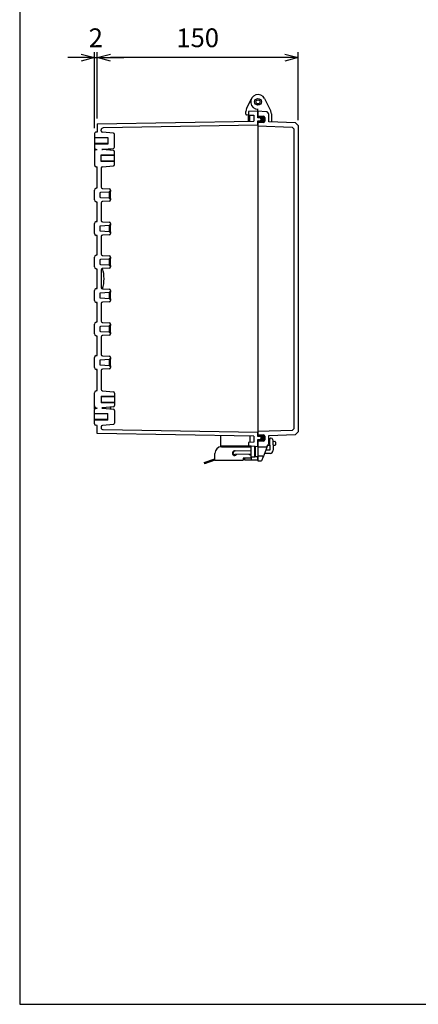
# Model space of a CAD drawing. Units: millimetres. Extents: x 0 to 3274, y 0 to 1120.
# Drawn here: x 1662 to 1959, y 0 to 735 of the extents above; entities that cross this region are included whole.
import ezdxf

# ---------------------------------------------------------------- set-up
doc = ezdxf.new("R2010")
doc.units = ezdxf.units.MM
doc.header["$LTSCALE"] = 4
doc.linetypes.add('AM_ISO02W050x2', pattern=[3.75, 3, -0.75])
for name, color, linetype, lineweight in [('AM_5', 3, 'Continuous', 25), ('ｶﾞｽｹｯﾄ', 5, 'Continuous', 50), ('ﾄｯﾌﾟｶﾊﾞｰ', 7, 'Continuous', 25), ('ﾎﾞﾃﾞｨｰ', 2, 'Continuous', 25), ('ﾎﾞﾃﾞｨｰ0', 2, 'AM_ISO02W050x2', 13), ('ﾗｯﾁ', 3, 'Continuous', 25), ('ﾗｯﾁ金具', 6, 'Continuous', 25)]:
    doc.layers.add(name, color=color, linetype=linetype, lineweight=lineweight)
doc.styles.get("Standard").update_dxf_attribs({"font": 'ISOCP.SHX', "bigfont": 'EXTFONT.SHX'})
doc.dimstyles.new('AM_ISO$0', dxfattribs={"dimscale": 4, "dimtxt": 3.5, "dimasz": 2.5, "dimexe": 1, "dimexo": 1, "dimgap": 1.5, "dimtad": 1, "dimdec": 1, "dimdsep": 46, "dimtxsty": 'Standard', "dimblk": 'OPEN30', "dimcen": 0, "dimclrd": 3, "dimclre": 3, "dimclrt": 2, "dimadec": 0, "dimazin": 2, "dimtp": 0.1, "dimtm": 0.1, "dimtfac": 0.71, "dimtmove": 0, "dimatfit": 3, "dimldrblk": 'OPEN30', "dimfxl": 0, "dimlwd": -1, "dimlwe": -1, "dimarcsym": 0})

# ---------------------------------------------------------------- blocks, each defined once
blk = doc.blocks.new('TK-A3')
blk.add_lwpolyline([(0, 0), (403, 0), (403, 280), (0, 280)], close=True)
blk = doc.blocks.new('_Open30')
at = {"color": 0, "linetype": 'ByBlock', "lineweight": -2}
for p, q in [((-1, 0.268), (0, 0)), ((0, 0), (-1, -0.268)), ((0, 0), (-1, 0))]:
    blk.add_line(p, q, dxfattribs=at)
blk = doc.blocks.new('*D133')
at = {"layer": 'AM_5', "color": 3, "transparency": 16777216}
for p, q in [((1719.79, 660.95), (1719.79, 710.44)), ((1859.79, 706.44), (1729.79, 706.44)), ((1869.79, 659.69), (1869.79, 710.44))]:
    blk.add_line(p, q, dxfattribs=at)
at = {"layer": 'Defpoints', "color": 0, "transparency": 16777216}
for p in [(1719.79, 706.44), (1719.79, 656.95), (1869.79, 655.69)]:
    blk.add_point(p, dxfattribs=at)
at = {"layer": 'AM_5', "color": 3, "transparency": 16777216, "xscale": 10, "yscale": 10, "zscale": 10}
for p, rotation in [((1719.79, 706.44), 180.000000000013), ((1869.79, 706.44), 1.302957741700084e-11)]:
    blk.add_blockref('_Open30', p, dxfattribs=dict(at, rotation=rotation))
at = {"layer": 'AM_5', "color": 2, "transparency": 16777216, "insert": (1794.79, 719.44), "char_height": 14, "attachment_point": 5}
blk.add_mtext('150', dxfattribs=at)
blk = doc.blocks.new('*D134')
at = {"layer": 'AM_5', "color": 3, "transparency": 16777216}
for p, q in [((1707.79, 706.44), (1697.79, 706.44)), ((1717.79, 653.75), (1717.79, 710.44)), ((1717.79, 706.44), (1719.79, 706.44)), ((1719.79, 660.95), (1719.79, 710.44)), ((1729.79, 706.44), (1739.79, 706.44))]:
    blk.add_line(p, q, dxfattribs=at)
at = {"layer": 'Defpoints', "color": 0, "transparency": 16777216}
for p in [(1719.79, 706.44), (1719.79, 656.95), (1717.79, 649.75)]:
    blk.add_point(p, dxfattribs=at)
at = {"layer": 'AM_5', "color": 3, "transparency": 16777216, "xscale": 10, "yscale": 10, "zscale": 10}
for p, rotation in [((1717.79, 706.44), 1.302957741700084e-11), ((1719.79, 706.44), 180.000000000013)]:
    blk.add_blockref('_Open30', p, dxfattribs=dict(at, rotation=rotation))
at = {"layer": 'AM_5', "color": 2, "transparency": 16777216, "insert": (1718.79, 719.44), "char_height": 14, "attachment_point": 5}
blk.add_mtext('2', dxfattribs=at)

msp = doc.modelspace()

# ---------------------------------------------------------------- hatches: boundary and pattern name
at = {"layer": 'ｶﾞｽｹｯﾄ'}
h = msp.add_hatch(color=256, dxfattribs=at)
edge = h.paths.add_edge_path()
edge.add_line((1839.79157339, 659.24107939), (1839.79157339, 657.75874916))
edge.add_line((1839.79157339, 657.75874916), (1843.84390934, 657.97112309))
edge.add_arc((1843.79157338, 658.96975262), 1, 273, 360)
edge.add_line((1844.79157338, 658.96975262), (1844.79157338, 661.73023855))
edge.add_arc((1843.79157338, 661.73023855), 1, 0, 87)
edge.add_line((1843.84390934, 662.72886808), (1839.79157339, 662.94124201))
edge.add_line((1839.79157339, 662.94124201), (1839.79157339, 661.44107939))
edge.add_line((1839.79157339, 661.44107939), (1841.31775033, 661.40111504))
edge.add_arc((1841.29157339, 660.40145771), 1, 0, 88.5, ccw=False)
edge.add_line((1842.29157339, 660.40145771), (1842.29157339, 660.28070106))
edge.add_arc((1841.29157339, 660.28070106), 1, -88.5, 0, ccw=False)
edge.add_line((1841.31775033, 659.28104374), (1839.79157339, 659.24107939))
h = msp.add_hatch(color=256, dxfattribs=at)
edge = h.paths.add_edge_path()
edge.add_line((1839.79157339, 421.44107939), (1839.79157339, 419.94124201))
edge.add_line((1839.79157339, 419.94124201), (1843.84390934, 420.15361594))
edge.add_arc((1843.79157338, 421.15224547), 1, 273, 360)
edge.add_line((1844.79157338, 421.15224547), (1844.79157338, 423.91215319))
edge.add_arc((1843.79157338, 423.91215319), 1, 360, 446.9999999997)
edge.add_line((1843.84390934, 424.91078272), (1839.79157339, 425.12315665))
edge.add_line((1839.79157339, 425.12315665), (1839.79157339, 423.64107939))
edge.add_line((1839.79157339, 423.64107939), (1841.31775033, 423.60111504))
edge.add_arc((1841.29157339, 422.60145771), 1, 0, 88.5, ccw=False)
edge.add_line((1842.29157339, 422.60145771), (1842.29157339, 422.48070106))
edge.add_arc((1841.29157339, 422.48070106), 1, -88.5, 0, ccw=False)
edge.add_line((1841.31775033, 421.48104374), (1839.79157339, 421.44107939))

# ---------------------------------------------------------------- linework, layer by layer
at = {"layer": 'ﾄｯﾌﾟｶﾊﾞｰ'}
for p, q in [((1844.72916748, 675.86408425), (1849.28029529, 666.58918329)), ((1839.79157338, 666.44124201), (1839.79157338, 668.24124201)), ((1845.89624529, 666.12130971), (1839.79157338, 666.44124201)), ((1839.79157338, 666.44124201), (1839.79157338, 662.94124201)), ((1839.79157338, 662.94124201), (1843.84390934, 662.72886808)), ((1844.79157338, 661.73023855), (1844.79157338, 658.96975262)), ((1847.79157338, 658.46339972), (1847.79157338, 664.12405064)), ((1849.79157338, 664.38659943), (1849.79157338, 658.39355818)), ((1843.84390934, 657.97112309), (1839.79157338, 657.75874916)), ((1839.79157338, 657.75874916), (1839.79157338, 655.54430004)), ((1839.79157338, 655.54430004), (1865.2949747, 654.65370164)), ((1839.79157338, 655.54430004), (1839.79157338, 427.33818398)), ((1867.78843009, 657.76509409), (1847.79157338, 658.46339972)), ((1866.79406095, 653.1013524), (1865.2949747, 654.65370164)), ((1867.78843009, 657.76509409), (1869.79157338, 655.69077849)), ((1869.79157338, 655.69077849), (1869.79157338, 427.19170553)), ((1866.79406095, 429.78113163), (1866.79406095, 653.1013524)), ((1865.2949747, 428.22878238), (1839.79157338, 427.33818398)), ((1839.79157338, 427.33818398), (1839.79157338, 425.12373486)), ((1865.2949747, 428.22878238), (1866.79406095, 429.78113163)), ((1869.79157338, 427.19170553), (1867.78843009, 425.11738993)), ((1839.79157338, 425.12373486), (1843.84390934, 424.91136093)), ((1839.79157338, 425.12315665), (1843.84390934, 424.91078272)), ((1843.84390934, 420.15361594), (1839.79157338, 419.94124201)), ((1839.79157338, 419.94124201), (1839.79157339, 415.94107907)), ((1843.84390934, 424.91078272), (1843.84390934, 424.91136093)), ((1844.79157338, 423.9127314), (1844.79157338, 421.15224547)), ((1847.79157338, 424.41908431), (1867.78843009, 425.11738993)), ((1847.79157338, 418.75843338), (1847.79157338, 424.41908431)), ((1847.79157338, 420.15148068), (1848.30422418, 420.14700684)), ((1850.80651061, 420.12516972), (1852.30013913, 420.11213502)), ((1852.79331001, 419.61464153), (1852.79331001, 419.11213483)), ((1852.79331001, 419.11213483), (1852.79331001, 418.09793298)), ((1839.79157339, 415.94107907), (1846.17176866, 415.94107907)), ((1839.79157339, 415.94107907), (1839.79157339, 408.94107971)), ((1846.64161497, 416.27006932), (1843.7298532, 408.2700696)), ((1846.64161487, 416.27006904), (1846.95527457, 417.13184199)), ((1848.41784522, 416.89332576), (1846.83833276, 416.81054702)), ((1852.32183536, 417.09792521), (1850.91479936, 417.02418558)), ((1852.79331001, 418.09793298), (1852.79331001, 417.59475583)), ((1843.26000691, 408.94107971), (1839.79157339, 408.94107971)), ((1839.79157339, 408.94107971), (1839.79157339, 405.44022745)), ((1839.79157339, 405.44022745), (1842.09545066, 405.56096854)), ((1842.98280732, 406.21757793), (1843.72985319, 408.27006959))]:
    msp.add_line(p, q, dxfattribs=at)
for centre, radius, start, end in [((1839.79157338, 673.44124201), 5.5, 26.1368577862, 270), ((1843.79157338, 661.73023855), 1, 0, 87), ((1845.79157338, 664.12405064), 2, 0, 87), ((1844.79157338, 664.38659943), 5, 0, 26.1368577862), ((1843.79157338, 658.96975262), 1, 273, 0), ((1843.79157338, 423.9127314), 1, 0, 87), ((1843.79157338, 423.91215319), 1, 0, 86.9999999997), ((1843.79157338, 421.15224547), 1, 273, 0), ((1852.29579757, 419.61464153), 0.49751244, 0, 89.5), ((1845.79157338, 418.75843338), 2, 305.5808089189, 0), ((1852.29579757, 417.59475583), 0.49751244, 273, 0), ((1842.0431147, 406.55959808), 1, 273, 340)]:
    msp.add_arc(centre, radius, start, end, dxfattribs=at)
for points, knots in [([(1846.17176866, 415.94107939), (1846.20714099, 415.94107907), (1846.24241366, 415.94483269), (1846.31311896, 415.96005354), (1846.34827091, 415.97181111), (1846.44138524, 416.01491333), (1846.49495404, 416.05395954), (1846.58426639, 416.15087282), (1846.61899457, 416.20792027), (1846.64161486, 416.27006903)], [-0.061234827656, -0.061234827656, -0.061234827656, -0.061234827656, -0.05062312879, -0.05062312879, -0.039537313136, -0.039537313136, -0.019841198699, -0.019841198699, 0, 0, 0, 0]), ([(1843.7298532, 408.2700696), (1843.75059322, 408.32705236), (1843.76079503, 408.38733569), (1843.75909174, 408.51092998), (1843.7463387, 408.57316344), (1843.69749289, 408.69183588), (1843.66099993, 408.74682019), (1843.5683694, 408.84019052), (1843.51291352, 408.87744551), (1843.39102377, 408.92807888), (1843.32583707, 408.94107971), (1843.26000692, 408.94107971)], [-0.096287908064, -0.096287908064, -0.096287908064, -0.096287908064, -0.078095972629, -0.078095972629, -0.059206099636, -0.059206099636, -0.039596420087, -0.039596420087, -0.019749046796, -0.019749046796, 0, 0, 0, 0])]:
    msp.add_open_spline(points, degree=3, knots=knots, dxfattribs=at)
at = {"layer": 'ﾎﾞﾃﾞｨｰ'}
for p, q in [((1831.29179981, 668.51111654), (1834.83254752, 675.81991022)), ((1830.79157339, 664.13973532), (1830.79157339, 666.33119962)), ((1832.79157339, 663.5870494), (1831.27412364, 663.64003991)), ((1839.79157339, 666.44107939), (1832.79157339, 666.196634)), ((1832.79157339, 666.196634), (1832.79157339, 663.5870494)), ((1832.79157339, 663.5870494), (1836.79157339, 663.44736632)), ((1832.79157339, 658.91932045), (1832.79157339, 663.5870494)), ((1833.79157339, 658.93677552), (1833.79157339, 663.55212863)), ((1836.79157339, 663.44736632), (1836.79157339, 658.98914071)), ((1839.79157339, 661.44107939), (1839.79157339, 666.44107939)), ((1841.31775033, 661.40111504), (1839.79157339, 661.44107939)), ((1719.79157339, 656.94689811), (1836.79157339, 658.98914071)), ((1719.79157339, 656.94689812), (1719.79157339, 650.94107939)), ((1839.79157339, 656.04104892), (1724.26539478, 654.02453197)), ((1839.79157338, 656.04104892), (1839.79157339, 426.84110985)), ((1839.79157339, 659.24107939), (1841.31775033, 659.28104374)), ((1839.79157339, 656.04104892), (1839.79157339, 659.24107939)), ((1842.29157339, 660.28070106), (1842.29157339, 660.40145771)), ((1717.79157339, 649.7493258), (1717.79157339, 639.13283298)), ((1719.79157339, 650.94107939), (1718.61792521, 650.73413355)), ((1722.79157339, 651.85741056), (1722.79157339, 652.52476043)), ((1731.87872913, 650.14605628), (1723.70441764, 650.86121586)), ((1727.79157339, 646.94107939), (1727.79157339, 641.94107939)), ((1732.79157339, 639.7322972), (1732.79157339, 649.14986158)), ((1727.79157339, 646.54107939), (1717.79157339, 646.54107939)), ((1727.79157339, 642.34107939), (1717.79157339, 642.34107939)), ((1717.79157339, 638.57977598), (1717.79157339, 636.32977598)), ((1717.79157339, 636.32977598), (1717.79157339, 626.5523828)), ((1718.61792521, 638.14802523), (1719.79157339, 637.94107939)), ((1719.03110112, 637.80698761), (1719.79157339, 637.94107939)), ((1722.79157339, 628.94107939), (1722.79157339, 633.94107939)), ((1722.79157339, 633.54107939), (1732.79157339, 633.54107939)), ((1723.70441764, 638.02094291), (1731.87872913, 638.7361025)), ((1731.87872913, 637.14605628), (1723.70441764, 637.86121586)), ((1729.79157339, 637.32865874), (1729.79157339, 638.55350003)), ((1732.79157339, 626.7322972), (1732.79157339, 636.14986158)), ((1719.03110112, 625.07517117), (1719.79157339, 624.94107939)), ((1719.79157339, 609.19107939), (1719.79157339, 624.94107939)), ((1722.79157339, 629.34107939), (1732.79157339, 629.34107939)), ((1723.70441764, 625.02094291), (1731.87872913, 625.7361025)), ((1722.79157339, 624.02474821), (1722.79157339, 609.89004395)), ((1717.79157339, 600.3023828), (1717.79157339, 607.57977598)), ((1719.03110112, 609.05698761), (1719.79157339, 609.19107939)), ((1721.75657339, 605.22209755), (1721.75657339, 602.66006123)), ((1728.78407339, 606.0648755), (1722.23040541, 605.72141231)), ((1723.73923743, 608.89141442), (1728.84390934, 608.6238899)), ((1729.79157339, 606.44107939), (1728.78407339, 606.44107939)), ((1728.78407339, 606.44107939), (1728.78407339, 606.0648755)), ((1728.78407339, 606.0648755), (1728.78407339, 601.81728328)), ((1729.79157339, 607.62526037), (1729.79157339, 606.44107939)), ((1729.79157339, 601.44107939), (1729.79157339, 606.44107939)), ((1719.79157339, 598.69107939), (1719.03110112, 598.82517117)), ((1719.79157339, 584.19107939), (1719.79157339, 598.69107939)), ((1722.23040541, 602.16074646), (1728.78407339, 601.81728328)), ((1722.79157339, 597.99211482), (1722.79157339, 584.89004395)), ((1728.84390934, 599.25826887), (1723.73923743, 598.99074436)), ((1728.78407339, 601.81728328), (1728.78407339, 601.44107939)), ((1728.78407339, 601.44107939), (1729.79157339, 601.44107939)), ((1729.79157339, 601.44107939), (1729.79157339, 600.25689841)), ((1717.79157339, 575.3023828), (1717.79157339, 582.57977598)), ((1719.03110112, 584.05698761), (1719.79157339, 584.19107939)), ((1728.78407339, 581.0648755), (1722.23040541, 580.72141231)), ((1723.73923743, 583.89141442), (1728.84390934, 583.6238899)), ((1729.79157339, 581.44107939), (1728.78407339, 581.44107939)), ((1728.78407339, 581.44107939), (1728.78407339, 581.0648755)), ((1728.78407339, 581.0648755), (1728.78407339, 576.81728328)), ((1729.79157339, 582.62526037), (1729.79157339, 581.44107939)), ((1729.79157339, 576.44107939), (1729.79157339, 581.44107939)), ((1719.79157339, 573.69107939), (1719.03110112, 573.82517117)), ((1719.79157339, 559.19107939), (1719.79157339, 573.69107939)), ((1721.75657339, 580.22209755), (1721.75657339, 577.66006123)), ((1722.23040541, 577.16074646), (1728.78407339, 576.81728328)), ((1728.84390934, 574.25826887), (1723.73923743, 573.99074436)), ((1728.78407339, 576.81728328), (1728.78407339, 576.44107939)), ((1728.78407339, 576.44107939), (1729.79157339, 576.44107939)), ((1729.79157339, 576.44107939), (1729.79157339, 575.25689841)), ((1722.79157339, 572.99211482), (1722.79157339, 559.89004395)), ((1719.03110112, 559.05698761), (1719.79157339, 559.19107939)), ((1723.73923743, 558.89141442), (1728.84390934, 558.6238899)), ((1717.79157339, 550.3023828), (1717.79157339, 557.57977598)), ((1721.75657339, 555.22209755), (1721.75657339, 552.66006123)), ((1728.78407339, 556.0648755), (1722.23040541, 555.72141231)), ((1722.23040541, 552.16074646), (1728.78407339, 551.81728328)), ((1729.79157339, 556.44107939), (1728.78407339, 556.44107939)), ((1728.78407339, 556.44107939), (1728.78407339, 556.0648755)), ((1728.78407339, 556.0648755), (1728.78407339, 551.81728328)), ((1728.78407339, 551.81728328), (1728.78407339, 551.44107939)), ((1728.78407339, 551.44107939), (1729.79157339, 551.44107939)), ((1729.79157339, 557.62526037), (1729.79157339, 556.44107939)), ((1729.79157339, 551.44107939), (1729.79157339, 556.44107939)), ((1729.79157339, 551.44107939), (1729.79157339, 550.25689841)), ((1719.79157339, 548.69107939), (1719.03110112, 548.82517117)), ((1719.79157339, 534.19107939), (1719.79157339, 548.69107939)), ((1722.79157339, 547.99211482), (1722.79157339, 534.89004395)), ((1728.84390934, 549.25826887), (1723.73923743, 548.99074436)), ((1717.79157339, 525.3023828), (1717.79157339, 532.57977598)), ((1719.03110112, 534.05698761), (1719.79157339, 534.19107939)), ((1721.75657339, 530.22209755), (1721.75657339, 527.66006123)), ((1728.78407339, 531.0648755), (1722.23040541, 530.72141231)), ((1723.73923743, 533.89141442), (1728.84390934, 533.6238899)), ((1729.79157339, 531.44107939), (1728.78407339, 531.44107939)), ((1728.78407339, 531.44107939), (1728.78407339, 531.0648755)), ((1728.78407339, 531.0648755), (1728.78407339, 526.81728328)), ((1729.79157339, 532.62526037), (1729.79157339, 531.44107939)), ((1729.79157339, 526.44107939), (1729.79157339, 531.44107939)), ((1719.79157339, 523.69107939), (1719.03110112, 523.82517117)), ((1719.79157339, 509.19107939), (1719.79157339, 523.69107939)), ((1722.23040541, 527.16074646), (1728.78407339, 526.81728328)), ((1722.79157339, 522.99211482), (1722.79157339, 509.89004395)), ((1728.84390934, 524.25826887), (1723.73923743, 523.99074436)), ((1728.78407339, 526.81728328), (1728.78407339, 526.44107939)), ((1728.78407339, 526.44107939), (1729.79157339, 526.44107939)), ((1729.79157339, 526.44107939), (1729.79157339, 525.25689841)), ((1717.79157339, 500.3023828), (1717.79157339, 507.57977598)), ((1719.03110112, 509.05698761), (1719.79157339, 509.19107939)), ((1723.73923743, 508.89141442), (1728.84390934, 508.6238899)), ((1729.79157339, 507.62526037), (1729.79157339, 506.44107939)), ((1721.75657339, 505.22209755), (1721.75657339, 502.66006123)), ((1728.78407339, 506.0648755), (1722.23040541, 505.72141231)), ((1722.23040541, 502.16074646), (1728.78407339, 501.81728328)), ((1729.79157339, 506.44107939), (1728.78407339, 506.44107939)), ((1728.78407339, 506.44107939), (1728.78407339, 506.0648755)), ((1728.78407339, 506.0648755), (1728.78407339, 501.81728328)), ((1728.78407339, 501.81728328), (1728.78407339, 501.44107939)), ((1728.78407339, 501.44107939), (1729.79157339, 501.44107939)), ((1729.79157339, 501.44107939), (1729.79157339, 506.44107939)), ((1729.79157339, 501.44107939), (1729.79157339, 500.25689841)), ((1719.79157339, 498.69107939), (1719.03110112, 498.82517117)), ((1719.79157339, 484.19107939), (1719.79157339, 498.69107939)), ((1722.79157339, 497.99211482), (1722.79157339, 484.89004395)), ((1728.84390934, 499.25826887), (1723.73923743, 498.99074436)), ((1717.79157339, 475.3023828), (1717.79157339, 482.57977598)), ((1719.03110112, 484.05698761), (1719.79157339, 484.19107939)), ((1721.75657339, 480.22209755), (1721.75657339, 477.66006123)), ((1728.78407339, 481.0648755), (1722.23040541, 480.72141231)), ((1723.73923743, 483.89141442), (1728.84390934, 483.6238899)), ((1729.79157339, 481.44107939), (1728.78407339, 481.44107939)), ((1728.78407339, 481.44107939), (1728.78407339, 481.0648755)), ((1728.78407339, 481.0648755), (1728.78407339, 476.81728328)), ((1729.79157339, 482.62526037), (1729.79157339, 481.44107939)), ((1729.79157339, 476.44107939), (1729.79157339, 481.44107939)), ((1719.79157339, 473.69107939), (1719.03110112, 473.82517117)), ((1719.79157339, 457.94107939), (1719.79157339, 473.69107939)), ((1722.23040541, 477.16074646), (1728.78407339, 476.81728328)), ((1722.79157339, 472.99211482), (1722.79157339, 458.85741056)), ((1728.84390934, 474.25826887), (1723.73923743, 473.99074436)), ((1728.78407339, 476.81728328), (1728.78407339, 476.44107939)), ((1728.78407339, 476.44107939), (1729.79157339, 476.44107939)), ((1729.79157339, 476.44107939), (1729.79157339, 475.25689841)), ((1717.79157339, 446.5523828), (1717.79157339, 456.32977598)), ((1719.03110112, 457.80698761), (1719.79157339, 457.94107939)), ((1723.70441764, 457.86121586), (1731.87872913, 457.14605628)), ((1732.79157339, 456.14986158), (1732.79157339, 446.7322972)), ((1722.79157339, 453.94107939), (1722.79157339, 448.94107939)), ((1722.79157339, 453.54107939), (1732.79157339, 453.54107939)), ((1722.79157339, 449.34107939), (1732.79157339, 449.34107939)), ((1717.79157339, 444.3023828), (1717.79157339, 446.5523828)), ((1717.79157339, 433.13283298), (1717.79157339, 443.7493258)), ((1718.61792521, 444.73413355), (1719.79157339, 444.94107939)), ((1719.03110112, 445.07517117), (1719.79157339, 444.94107939)), ((1731.87872913, 445.7361025), (1723.70441764, 445.02094291)), ((1723.70441764, 444.86121586), (1731.87872913, 444.14605628)), ((1727.79157339, 435.94107939), (1727.79157339, 440.94107939)), ((1729.79157339, 445.55350003), (1729.79157339, 444.32865874)), ((1732.79157339, 443.14986158), (1732.79157339, 433.7322972)), ((1727.79157339, 440.54107939), (1717.79157339, 440.54107939)), ((1727.79157339, 436.34107939), (1717.79157339, 436.34107939)), ((1719.79157339, 431.94107939), (1718.61792521, 432.14802523)), ((1719.79157339, 425.93526066), (1719.79157339, 431.94107939)), ((1722.79157339, 431.02474821), (1722.79157339, 430.35739834)), ((1731.87872913, 432.7361025), (1723.70441764, 432.02094291)), ((1724.26539478, 428.8576268), (1839.79157339, 426.84110985)), ((1839.79157339, 423.64107939), (1839.79157339, 426.84110985)), ((1836.79157339, 423.89301806), (1719.79157339, 425.93526066)), ((1811.79157339, 424.32939469), (1811.79157339, 416.34107939)), ((1836.79157339, 419.43479246), (1832.79157339, 419.29510938)), ((1832.79157339, 419.29510938), (1832.79157339, 416.68552477)), ((1833.79157339, 423.94538326), (1833.79157339, 419.33003015)), ((1836.79157339, 423.89301806), (1836.79157339, 419.43479246)), ((1841.31775033, 423.60111504), (1839.79157339, 423.64107939)), ((1839.79157339, 421.44107939), (1841.31775033, 421.48104374)), ((1839.79157339, 416.34117053), (1839.79157339, 421.44107939)), ((1842.29157339, 422.48070106), (1842.29157339, 422.60145771)), ((1834.79157339, 416.49028708), (1811.79157339, 416.49028708)), ((1832.79157339, 416.68552477), (1837.36125358, 416.52594803)), ((1837.29157339, 416.52838131), (1837.29157339, 408.35203879)), ((1837.58110354, 416.41836185), (1839.79157339, 416.34117053)), ((1837.58110354, 416.41836185), (1837.58110354, 408.46379693)), ((1839.79157339, 416.34117053), (1839.79157339, 408.54098824)), ((1834.79157339, 407.8170525), (1834.79157339, 406.80832497)), ((1837.35878347, 408.35321195), (1835.28284718, 408.31697634)), ((1835.28284718, 406.30840113), (1839.79157339, 406.22970102)), ((1839.79157339, 408.54098824), (1837.58110354, 408.46379693)), ((1839.79157339, 406.22970102), (1839.79157339, 408.54098824))]:
    msp.add_line(p, q, dxfattribs=at)
for radius in [2.5, 1.5]:
    msp.add_circle((1839.79157338, 673.44124201), radius, dxfattribs=at)
for centre, radius, start, end in [((1835.79157339, 666.33119962), 5, 154.1521154182, 180), ((1831.29157339, 664.13973532), 0.5, 180, 268), ((1841.29157339, 660.40145771), 1, 0, 88.5), ((1724.29157339, 652.52476043), 1.5, 91, 180), ((1841.29157339, 660.28070106), 1, 271.5, 0), ((1718.79157339, 649.7493258), 1, 100, 180), ((1723.79157339, 651.85741056), 1, 180, 265), ((1731.79157339, 649.14986158), 1, 0, 85), ((1731.79157339, 639.7322972), 1, 275, 0), ((1718.79157339, 639.13283298), 1, 180, 260), ((1719.29157339, 638.57977598), 1.5, 168.2748689893, 180), ((1719.29157339, 636.32977598), 1.5, 100, 180), ((1723.79157339, 637.02474821), 1, 95, 113.6045156863), ((1723.79157339, 638.85741056), 1, 246.3954843491, 265), ((1731.79157339, 636.14986158), 1, 0, 85), ((1719.29157339, 626.5523828), 1.5, 180, 260), ((1723.79157339, 624.02474821), 1, 95, 180), ((1731.79157339, 626.7322972), 1, 275, 0), ((1723.79157339, 609.89004395), 1, 180, 267), ((1719.29157339, 607.57977598), 1.5, 100, 180), ((1722.25657339, 605.22209755), 0.5, 93.0000000002, 180), ((1722.25657339, 602.66006123), 0.5, 180, 266.9999999994), ((1728.79157339, 607.62526037), 1, 0, 87), ((1719.29157339, 600.3023828), 1.5, 180, 260), ((1723.79157339, 597.99211482), 1, 93, 180), ((1728.79157339, 600.25689841), 1, 273, 0), ((1719.29157339, 582.57977598), 1.5, 100, 180), ((1722.25657339, 580.22209755), 0.5, 93.0000000002, 180), ((1723.79157339, 584.89004395), 1, 180, 267), ((1728.79157339, 582.62526037), 1, 0, 87), ((1719.29157339, 575.3023828), 1.5, 180, 260), ((1722.25657339, 577.66006123), 0.5, 180, 266.9999999994), ((1723.79157339, 572.99211482), 1, 93, 180), ((1728.79157339, 575.25689841), 1, 273, 0), ((1719.29157339, 557.57977598), 1.5, 100, 180), ((1723.79157339, 559.89004395), 1, 180, 267), ((1728.79157339, 557.62526037), 1, 0, 87), ((1722.25657339, 555.22209755), 0.5, 93.0000000002, 180), ((1722.25657339, 552.66006123), 0.5, 180, 266.9999999994), ((1719.29157339, 550.3023828), 1.5, 180, 260), ((1723.79157339, 547.99211482), 1, 93, 180), ((1697.59157339, 541.44107939), 27.35, 343.960341796, 16.0396582022), ((1728.79157339, 550.25689841), 1, 273, 0), ((1719.29157339, 532.57977598), 1.5, 100, 180), ((1722.25657339, 530.22209755), 0.5, 93.0000000002, 180), ((1723.79157339, 534.89004395), 1, 180, 267), ((1728.79157339, 532.62526037), 1, 0, 87), ((1719.29157339, 525.3023828), 1.5, 180, 260), ((1722.25657339, 527.66006123), 0.5, 180, 266.9999999994), ((1723.79157339, 522.99211482), 1, 93, 180), ((1728.79157339, 525.25689841), 1, 273, 0), ((1719.29157339, 507.57977598), 1.5, 100, 180), ((1723.79157339, 509.89004395), 1, 180, 267), ((1728.79157339, 507.62526037), 1, 0, 87), ((1719.29157339, 500.3023828), 1.5, 180, 260), ((1722.25657339, 505.22209755), 0.5, 93.0000000002, 180), ((1722.25657339, 502.66006123), 0.5, 180, 266.9999999994), ((1728.79157339, 500.25689841), 1, 273, 0), ((1723.79157339, 497.99211482), 1, 93, 180), ((1719.29157339, 482.57977598), 1.5, 100, 180), ((1722.25657339, 480.22209755), 0.5, 93.0000000002, 180), ((1722.25657339, 477.66006123), 0.5, 180, 266.9999999994), ((1723.79157339, 484.89004395), 1, 180, 267), ((1728.79157339, 482.62526037), 1, 0, 87), ((1719.29157339, 475.3023828), 1.5, 180, 260), ((1723.79157339, 472.99211482), 1, 93, 180), ((1728.79157339, 475.25689841), 1, 273, 0), ((1719.29157339, 456.32977598), 1.5, 100, 180), ((1723.79157339, 458.85741056), 1, 180, 265), ((1731.79157339, 456.14986158), 1, 0, 85), ((1719.29157339, 446.5523828), 1.5, 180, 260), ((1718.79157339, 443.7493258), 1, 100, 180), ((1719.29157339, 444.3023828), 1.5, 180, 191.7251310107), ((1723.79157339, 444.02474821), 1, 95, 113.6045156509), ((1723.79157339, 445.85741056), 1, 246.3954843137, 265), ((1731.79157339, 446.7322972), 1, 275, 0), ((1731.79157339, 443.14986158), 1, 0, 85), ((1731.79157339, 433.7322972), 1, 275, 0), ((1718.79157339, 433.13283298), 1, 180, 260), ((1723.79157339, 431.02474821), 1, 95, 180), ((1724.29157339, 430.35739834), 1.5, 180, 269), ((1841.29157339, 422.60145771), 1, 0, 88.5), ((1841.29157339, 422.48070106), 1, 271.5, 0), ((1835.29157339, 407.8170525), 0.5, 91, 180), ((1835.29157339, 406.80832497), 0.5, 180, 269)]:
    msp.add_arc(centre, radius, start, end, dxfattribs=at)
for points, knots in [([(1834.79157339, 407.8170525), (1834.79157339, 407.81705633), (1834.79157339, 407.83113951), (1834.79157339, 407.85876785), (1834.79157338, 407.8863962), (1834.79157338, 407.92784198), (1834.79157339, 407.98138218), (1834.7915734, 408.03492238), (1834.79157341, 408.10087329), (1834.79157339, 408.17937675), (1834.79157338, 408.25788022), (1834.79157338, 408.34976829), (1834.79157339, 408.45193405), (1834.79157339, 408.45438594), (1834.79157339, 408.45684394), (1834.79157339, 408.459308), (1834.7915734, 408.55951679), (1834.7915734, 408.66980071), (1834.79157339, 408.78969252), (1834.79157339, 408.79337692), (1834.79157339, 408.79707115), (1834.79157339, 408.80077523), (1834.79157338, 408.92056725), (1834.79157339, 409.05066225), (1834.79157339, 409.18817363), (1834.79157339, 409.19327692), (1834.79157339, 409.19838904), (1834.79157339, 409.20350993), (1834.79157339, 409.2339521), (1834.79157339, 409.26470433), (1834.79157339, 409.29576639), (1834.79157339, 409.33771015), (1834.79157339, 409.38021733), (1834.79157339, 409.42326258), (1834.79157339, 409.49819837), (1834.79157339, 409.57478546), (1834.79157339, 409.65305925), (1834.79157339, 409.69219203), (1834.79157339, 409.7317482), (1834.79157339, 409.77173023), (1834.79157339, 409.81171132), (1834.79157339, 409.85212021), (1834.79157339, 409.89294926), (1834.79157339, 409.93377654), (1834.79157339, 409.97502544), (1834.79157339, 410.01675978), (1834.79157339, 410.05052902), (1834.79157339, 410.08460913), (1834.79157339, 410.11888533), (1834.79157339, 411.88787046), (1834.79157387, 414.17915175), (1834.79157448, 416.61568319)], [0, 0, 0, 0, 0.125, 0.125, 0.125, 0.25, 0.25, 0.25, 0.375, 0.375, 0.375, 0.5, 0.5, 0.5, 0.5029998916, 0.5029998916, 0.5029998916, 0.625, 0.625, 0.625, 0.6287491868, 0.6287491868, 0.6287491868, 0.75, 0.75, 0.75, 0.7544998348, 0.7544998348, 0.7544998348, 0.78125, 0.78125, 0.78125, 0.8173713046, 0.8173713046, 0.8173713046, 0.8802534653, 0.8802534653, 0.8802534653, 0.9116912384, 0.9116912384, 0.9116912384, 0.9431282623, 0.9431282623, 0.9431282623, 0.9745639131, 0.9745639131, 0.9745639131, 1, 1, 1, 2.312749515, 2.312749515, 2.312749515, 2.312749515]), ([(1837.36125358, 416.52594803), (1837.36717441, 416.51885404), (1837.37330363, 416.51218479), (1837.40562132, 416.4798671), (1837.44256258, 416.45518373), (1837.50779858, 416.4281621), (1837.54652899, 416.41956922), (1837.58110354, 416.41836185)], [0.064039302156, 0.064039302156, 0.064039302156, 0.064039302156, 0.066643319377, 0.066643319377, 0.077750538966, 0.077750538966, 0.087826599213, 0.087826599213, 0.087826599213, 0.087826599213]), ([(1837.58110354, 408.46379693), (1837.54652899, 408.46258956), (1837.50779858, 408.45399668), (1837.44256258, 408.42697504), (1837.40562132, 408.40229168), (1837.37244642, 408.36911678), (1837.36546314, 408.36142915), (1837.35878347, 408.35321195)], [0.0898889171, 0.0898889171, 0.0898889171, 0.0898889171, 0.099964977348, 0.099964977348, 0.111072196937, 0.111072196937, 0.114039896031, 0.114039896031, 0.114039896031, 0.114039896031])]:
    msp.add_open_spline(points, degree=3, knots=knots, dxfattribs=at)
at = {"layer": 'ﾎﾞﾃﾞｨｰ0'}
for p, q in [((1727.79157339, 646.94107939), (1717.79157339, 646.94107939)), ((1727.79157339, 641.94107939), (1717.79157339, 641.94107939)), ((1722.79157339, 633.94107939), (1732.79157339, 633.94107939)), ((1732.79157339, 628.94107939), (1722.79157339, 628.94107939)), ((1732.79157339, 453.94107939), (1722.79157339, 453.94107939)), ((1722.79157339, 448.94107939), (1732.79157339, 448.94107939)), ((1727.79157339, 440.94107939), (1717.79157339, 440.94107939)), ((1727.79157339, 435.94107939), (1717.79157339, 435.94107939))]:
    msp.add_line(p, q, dxfattribs=at)
at = {"layer": 'ﾗｯﾁ'}
for p, q in [((1834.79157339, 416.34107939), (1811.79157339, 416.34107939)), ((1811.79157339, 416.34107939), (1811.79157339, 416.0182997)), ((1828.64157339, 407.34107939), (1829.79157339, 407.34107939)), ((1829.79157339, 407.34107939), (1829.79157339, 406.34107939)), ((1829.79157339, 406.34107939), (1834.79157339, 406.34107939))]:
    msp.add_line(p, q, dxfattribs=at)
msp.add_arc((1834.79157339, 411.34107939), 5, 270, 273.4393481827, dxfattribs=at)
at = {"layer": 'ﾗｯﾁ金具'}
for p, q in [((1848.26849748, 421.17008548), (1848.53198868, 413.62468474)), ((1850.76697455, 421.25733422), (1851.03919062, 413.46208577)), ((1812.64157339, 416.09107939), (1834.48323077, 416.09107939)), ((1834.79157339, 413.14485886), (1822.34794901, 412.71031792)), ((1848.53198868, 413.62468474), (1845.64204215, 413.52376558)), ((1799.64157339, 404.32551769), (1807.64157339, 407.15164372)), ((1799.64157339, 404.32551769), (1799.99860213, 403.39107939)), ((1807.4799224, 406.03397363), (1799.99860213, 403.39107939)), ((1807.64157339, 406.09107939), (1807.64157339, 411.09107939)), ((1807.64157339, 406.09107939), (1828.64157339, 406.09107939)), ((1834.79157339, 410.643335), (1822.43519776, 410.21184085)), ((1828.64157339, 407.59107939), (1828.64157339, 406.09107939)), ((1834.79157339, 407.59107939), (1828.64157339, 407.59107939)), ((1848.86908513, 411.13493254), (1844.71984063, 410.99003773))]:
    msp.add_line(p, q, dxfattribs=at)
for centre, radius, start, end in [((1849.51773602, 421.21370985), 1.25, 2.0000000001, 181.9999999999), ((1812.64157339, 411.09107939), 5, 90, 180), ((1822.39157339, 411.34107939), 1.75, 53.5190758266, 321.7776142377), ((1822.39157339, 411.46107939), 1.25, 92.0000000001, 272), ((1834.48323077, 413.09107939), 3, 84.100671956, 90), ((1848.79056126, 413.3835619), 2.25, 272, 2.0000000001), ((1807.81301465, 405.09107939), 1, 90, 109.4565700684), ((1834.29157339, 411.34107939), 1.45, 211.5342796861, 290.1712713445), ((1834.29157339, 411.34107939), 1.45, 211.5342796861, 290.1712713445)]:
    msp.add_arc(centre, radius, start, end, dxfattribs=at)

# ---------------------------------------------------------------- block references
at = {"lineweight": 0, "xscale": 4, "yscale": 4, "zscale": 4}
msp.add_blockref('TK-A3', (1662, 0), dxfattribs=at)

# ---------------------------------------------------------------- dimensions: what is measured, and where the dimension line sits
at = {"layer": 'AM_5'}
for p1, picture, middle in [((1717.79157339, 649.7493258), '*D134', (1718.79157339, 719.44245734)), ((1869.79157338, 655.69077849), '*D133', (1794.79157338, 719.44107939))]:
    dim = msp.add_linear_dim(base=(1719.79157339, 706.44107939), p1=p1, p2=(1719.79157339, 656.94689812), angle=180, dimstyle='AM_ISO$0', override={"dimdec": 1, "dimtix": 1}, dxfattribs=at)
    dim.commit()
    dim.dimension.update_dxf_attribs({"geometry": picture, "text_midpoint": middle})

doc.saveas('drawing.dxf')
